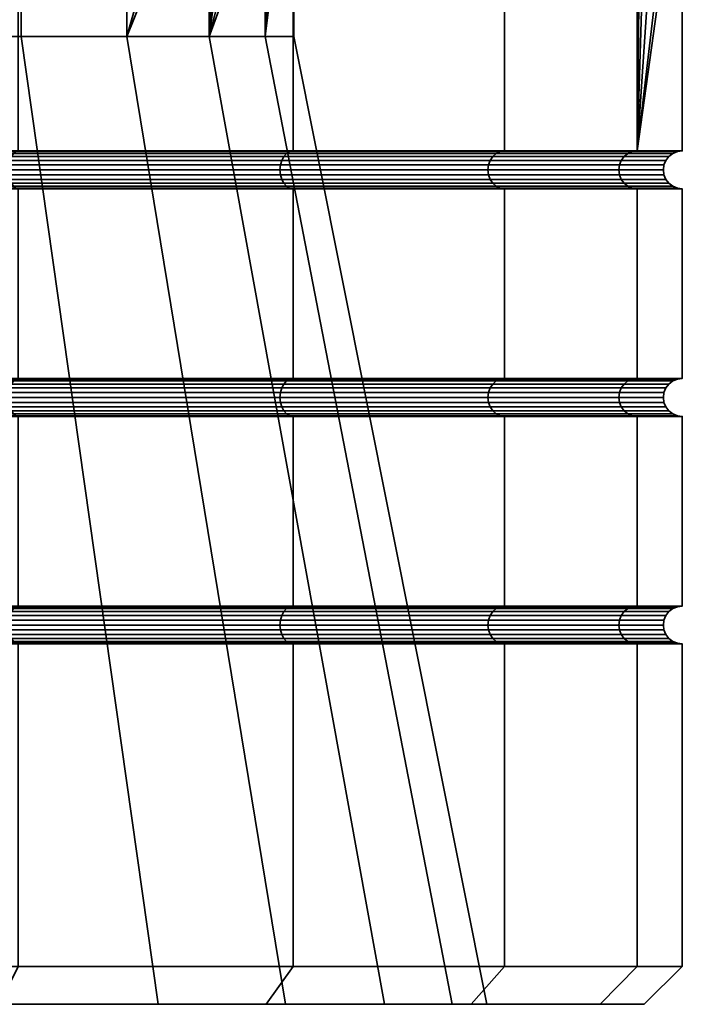
# Model space of a CAD drawing. Units: millimetres. Extents: x -242 to 625, y -83 to 917.
# Drawn here: x -54 to -46, y -83 to -70 of the extents above; entities that cross this region are included whole.
import ezdxf

# ---------------------------------------------------------------- set-up
doc = ezdxf.new("R2010")
doc.units = ezdxf.units.MM
doc.layers.add('t180-4', color=4, linetype='Continuous', lineweight=35)

msp = doc.modelspace()

# ---------------------------------------------------------------- meshes
at = {"layer": 't180-4'}
mesh = msp.add_polyface(dxfattribs=at)
corners = [(-63.13, -71.45, -17.5), (-63.13, -43.7, -17.5), (-58.601, -43.7, -16.904), (-58.601, -71.45, -16.904), (-54.38, -43.7, -15.155), (-54.38, -71.45, -15.155), (-50.756, -43.7, -12.374), (-50.756, -71.45, -12.374), (-50.756, -71.45, 12.374), (-50.756, -43.7, 12.374), (-54.38, -43.7, 15.155), (-54.38, -71.45, 15.155), (-58.601, -43.7, 16.904), (-58.601, -71.45, 16.904), (-63.13, -43.7, 17.5), (-63.13, -71.45, 17.5), (-52.95, -56.228, -7.129), (-52.95, -69.943, -7.129), (-51.38, -64.455, -3.763), (-51.491, -63.086, -4.001), (-51.38, -61.716, -3.763), (-51.125, -60.756, -3.217), (-51.125, -56.228, -3.217), (-51.125, -65.415, -3.217), (-51.113, -60.507, -3.073), (-51.02, -59.609, -2.007), (-50.905, -59.129, -0.698), (-50.749, -56.228, 1.083), (-50.783, -59.126, 0.698), (-50.749, -59.265, 1.083), (-51.125, -69.943, -3.217), (-51.113, -65.664, -3.073), (-51.866, -56.228, 5.253), (-50.997, -59.608, 2.007), (-51.281, -60.51, 3.07), (-51.467, -61.717, 3.761), (-51.531, -63.086, 4), (-51.467, -64.454, 3.761), (-51.866, -69.943, 5.253), (-51.281, -65.661, 3.07), (-46.144, -64.504, -3.897), (-46.049, -60.418, -3.179), (-54.342, -69.943, 8.788), (-57.878, -69.943, 11.264), (-57.878, -56.228, 11.264), (-54.342, -56.228, 8.788), (-62.047, -69.943, 12.381), (-62.047, -56.228, 12.381), (-64.214, -69.943, -12.381), (-59.914, -69.943, -12.005), (-59.914, -56.228, -12.005), (-64.214, -56.228, -12.381), (-56.002, -69.943, -10.181), (-56.002, -56.228, -10.181), (-58.539, -49.185, 9.846), (-55.449, -49.185, 7.682), (-62.184, -49.185, 10.822), (-60.319, -49.185, -10.493), (-64.077, -49.185, -10.822), (-56.899, -49.185, -8.899), (-54.232, -49.185, -6.231), (-52.637, -49.185, -2.812), (-52.308, -49.185, 0.947), (-53.285, -49.185, 4.591)]
mesh.append_faces([[corners[k] for k in face] for face in [(0, 1, 2, 3), (3, 2, 4, 5), (5, 4, 6, 7), (8, 9, 10, 11), (11, 10, 12, 13), (13, 12, 14, 15), (42, 43, 44, 45), (43, 46, 47, 44), (48, 49, 50, 51), (49, 52, 53, 50), (52, 17, 16, 53), (38, 42, 45, 32), (45, 44, 54, 55), (44, 47, 56, 54), (51, 50, 57, 58), (50, 53, 59, 57), (53, 16, 60, 59), (16, 22, 61, 60), (22, 27, 62, 61), (27, 32, 63, 62)]])
mesh.append_faces([[corners[k] for k in face] for face in [(16, 21, 22), (27, 28, 29), (24, 22, 21), (30, 31, 23)]], dxfattribs={"vtx0": -1})
mesh.append_faces([[corners[k] for k in face] for face in [(22, 26, 27), (32, 37, 38)]], dxfattribs={"vtx0": -1, "vtx1": -1})
mesh.append_faces([[corners[k] for k in face] for face in [(16, 18, 19), (16, 19, 20), (16, 20, 21), (17, 23, 18), (22, 25, 26), (27, 26, 28), (32, 29, 33), (32, 33, 34), (32, 34, 35), (32, 35, 36), (32, 36, 37), (38, 37, 39), (40, 23, 31), (41, 21, 20)]], dxfattribs={"vtx0": -1, "vtx2": -1})
mesh.append_faces([[corners[k] for k in face] for face in [(16, 17, 18), (24, 25, 22)]], dxfattribs={"vtx1": -1, "vtx2": -1})
mesh.append_faces([[corners[k] for k in face] for face in [(32, 27, 29), (40, 18, 23)]], dxfattribs={"vtx2": -1})
mesh = msp.add_polyface(dxfattribs=at)
corners = [(-45.726, -58.99, -0.722), (-45.904, -59.488, -2.077), (-46.227, -43.7, -4.529), (-45.63, -43.7), (-45.63, -58.987), (-46.049, -60.418, -3.179), (-46.144, -61.667, -3.897), (-46.176, -63.086, -4.146), (-46.227, -71.45, -4.529), (-46.144, -64.504, -3.897), (-46.227, -43.7, 4.529), (-46.227, -71.45, 4.529), (-46.176, -63.086, 4.146), (-46.144, -61.667, 3.897), (-46.049, -60.418, 3.179), (-45.904, -59.488, 2.077), (-45.726, -58.99, 0.722), (-46.144, -64.504, 3.897), (-50.756, -71.45, -12.374), (-50.756, -43.7, -12.374), (-47.975, -43.7, -8.75), (-47.975, -71.45, -8.75), (-47.975, -43.7, 8.75), (-47.975, -71.45, 8.75), (-50.756, -43.7, 12.374), (-50.756, -71.45, 12.374), (-51.467, -64.454, 3.761), (-51.531, -63.086, 4), (-46.049, -65.753, 3.179), (-51.281, -65.661, 3.07), (-45.904, -66.683, 2.077), (-50.997, -66.563, 2.007), (-45.726, -67.181, 0.722), (-50.783, -67.045, 0.698), (-50.749, -66.906, 1.083), (-45.726, -67.181, -0.722), (-50.905, -67.042, -0.698), (-45.904, -66.683, -2.077), (-51.02, -66.562, -2.007), (-46.049, -65.753, -3.179), (-51.113, -65.664, -3.073), (-51.491, -63.086, -4.001), (-51.38, -64.455, -3.763), (-51.38, -61.716, -3.763), (-51.113, -60.507, -3.073), (-51.125, -60.756, -3.217), (-51.02, -59.609, -2.007), (-50.905, -59.129, -0.698), (-50.783, -59.126, 0.698), (-50.997, -59.608, 2.007), (-50.749, -59.265, 1.083), (-51.281, -60.51, 3.07), (-51.467, -61.717, 3.761)]
mesh.append_faces([[corners[k] for k in face] for face in [(18, 19, 20, 21), (21, 20, 2, 8), (11, 10, 22, 23), (23, 22, 24, 25), (17, 26, 27, 12), (28, 29, 26, 17), (30, 31, 29, 28), (37, 38, 36, 35), (39, 40, 38, 37), (7, 41, 42, 9), (6, 43, 41, 7), (1, 46, 44, 5), (0, 47, 46, 1), (14, 51, 49, 15), (13, 52, 51, 14), (12, 27, 52, 13)]])
mesh.append_faces([[corners[k] for k in face] for face in [(0, 3, 4), (3, 16, 4), (32, 31, 30), (9, 40, 39), (5, 43, 6), (16, 0, 4), (15, 48, 16)]], dxfattribs={"vtx0": -1})
mesh.append_faces([[corners[k] for k in face] for face in [(2, 7, 8)]], dxfattribs={"vtx0": -1, "vtx1": -1})
mesh.append_faces([[corners[k] for k in face] for face in [(2, 1, 5), (2, 5, 6), (2, 6, 7), (8, 7, 9), (10, 12, 13), (10, 13, 14), (10, 14, 15), (10, 15, 16), (11, 17, 12), (32, 34, 31), (35, 33, 32), (16, 47, 0), (15, 50, 48)]], dxfattribs={"vtx0": -1, "vtx2": -1})
mesh.append_faces([[corners[k] for k in face] for face in [(0, 1, 2), (10, 11, 12)]], dxfattribs={"vtx1": -1, "vtx2": -1})
mesh.append_faces([[corners[k] for k in face] for face in [(32, 33, 34), (35, 36, 33), (5, 44, 45), (16, 48, 47), (15, 49, 50)]], dxfattribs={"vtx2": -1})
mesh = msp.add_polyface(dxfattribs=at)
corners = [(-46.227, -71.45, -4.529), (-46.144, -64.504, -3.897), (-46.049, -65.753, -3.179), (-45.904, -66.683, -2.077), (-45.726, -67.181, -0.722), (-45.63, -67.184), (-45.63, -71.45), (-46.227, -71.45, 4.529), (-45.726, -67.181, 0.722), (-45.904, -66.683, 2.077), (-46.049, -65.753, 3.179), (-46.144, -64.504, 3.897), (-50.756, -71.45, -12.374), (-47.975, -71.45, -8.75), (-48.031, -71.458, -8.718), (-50.802, -71.458, -12.329), (-46.289, -71.458, -4.513), (-45.695, -71.458), (-46.289, -71.458, 4.513), (-47.975, -71.45, 8.75), (-48.031, -71.458, 8.718), (-50.756, -71.45, 12.374), (-50.802, -71.458, 12.329), (-48.083, -71.483, -8.687), (-50.844, -71.483, -12.286), (-48.128, -71.523, -8.662), (-50.881, -71.523, -12.249), (-48.163, -71.575, -8.642), (-50.909, -71.575, -12.221), (-48.184, -71.635, -8.629), (-50.927, -71.635, -12.204), (-46.347, -71.483, -4.497), (-46.398, -71.523, -4.484), (-46.436, -71.575, -4.473), (-46.46, -71.635, -4.467), (-45.755, -71.483), (-45.807, -71.523), (-45.847, -71.575), (-45.872, -71.635), (-46.347, -71.483, 4.497), (-46.398, -71.523, 4.484), (-46.436, -71.575, 4.473), (-46.46, -71.635, 4.467), (-46.468, -71.7, 4.465), (-45.88, -71.7), (-48.083, -71.483, 8.688), (-48.128, -71.523, 8.662), (-48.163, -71.575, 8.642), (-48.184, -71.635, 8.629), (-48.192, -71.7, 8.625), (-50.844, -71.483, 12.286), (-50.881, -71.523, 12.249), (-50.909, -71.575, 12.221), (-50.927, -71.635, 12.204), (-50.933, -71.7, 12.198)]
mesh.append_faces([[corners[k] for k in face] for face in [(12, 13, 14, 15), (13, 0, 16, 14), (0, 6, 17, 16), (6, 7, 18, 17), (7, 19, 20, 18), (19, 21, 22, 20), (15, 14, 23, 24), (24, 23, 25, 26), (26, 25, 27, 28), (28, 27, 29, 30), (14, 16, 31, 23), (23, 31, 32, 25), (25, 32, 33, 27), (27, 33, 34, 29), (16, 17, 35, 31), (31, 35, 36, 32), (32, 36, 37, 33), (33, 37, 38, 34), (17, 18, 39, 35), (35, 39, 40, 36), (36, 40, 41, 37), (37, 41, 42, 38), (38, 42, 43, 44), (18, 20, 45, 39), (39, 45, 46, 40), (40, 46, 47, 41), (41, 47, 48, 42), (42, 48, 49, 43), (20, 22, 50, 45), (45, 50, 51, 46), (46, 51, 52, 47), (47, 52, 53, 48), (48, 53, 54, 49)]])
mesh.append_faces([[corners[k] for k in face] for face in [(0, 5, 6), (4, 8, 5)]], dxfattribs={"vtx0": -1})
mesh.append_faces([[corners[k] for k in face] for face in [(0, 1, 2), (0, 2, 3), (0, 3, 4), (0, 4, 5), (7, 5, 8), (7, 8, 9), (7, 9, 10), (7, 10, 11)]], dxfattribs={"vtx0": -1, "vtx2": -1})
mesh.append_faces([[corners[k] for k in face] for face in [(7, 6, 5)]], dxfattribs={"vtx2": -1})
mesh = msp.add_polyface(dxfattribs=at)
corners = [(-58.601, -74.45, -16.904), (-58.601, -71.95, -16.904), (-54.38, -71.95, -15.155), (-54.38, -74.45, -15.155), (-50.756, -71.95, -12.374), (-50.756, -74.45, -12.374), (-50.756, -74.45, 12.374), (-50.756, -71.95, 12.374), (-54.38, -71.95, 15.155), (-54.38, -74.45, 15.155), (-58.601, -71.95, 16.904), (-58.601, -74.45, 16.904), (-58.601, -71.45, -16.904), (-54.38, -71.45, -15.155), (-54.413, -71.458, -15.099), (-58.618, -71.458, -16.841), (-58.618, -71.941, -16.841), (-54.413, -71.941, -15.099), (-50.756, -71.45, -12.374), (-50.802, -71.458, -12.329), (-50.802, -71.941, -12.329), (-50.756, -71.45, 12.374), (-54.38, -71.45, 15.155), (-54.413, -71.458, 15.099), (-50.802, -71.458, 12.329), (-50.802, -71.941, 12.329), (-54.413, -71.941, 15.099), (-58.601, -71.45, 16.904), (-58.618, -71.458, 16.841), (-58.618, -71.941, 16.841), (-52.95, -69.943, -7.129), (-51.125, -69.943, -3.217), (-51.125, -65.415, -3.217), (-50.749, -69.943, 1.083), (-50.749, -66.906, 1.083), (-50.783, -67.045, 0.698), (-50.905, -67.042, -0.698), (-51.02, -66.562, -2.007), (-51.113, -65.664, -3.073), (-51.866, -69.943, 5.253), (-51.281, -65.661, 3.07), (-50.997, -66.563, 2.007), (-54.443, -71.483, -15.047), (-58.633, -71.483, -16.783), (-58.633, -71.916, -16.783), (-54.443, -71.916, -15.047), (-50.844, -71.483, -12.286), (-50.881, -71.523, -12.249), (-54.469, -71.523, -15.002), (-50.909, -71.575, -12.221), (-54.489, -71.575, -14.968), (-50.927, -71.635, -12.204), (-54.501, -71.635, -14.946), (-50.933, -71.7, -12.198), (-54.505, -71.7, -14.939), (-50.927, -71.765, -12.204), (-54.501, -71.765, -14.946), (-50.909, -71.825, -12.221), (-54.489, -71.825, -14.968), (-50.881, -71.877, -12.249), (-54.469, -71.877, -15.002), (-50.844, -71.916, -12.286), (-48.192, -71.7, 8.625), (-50.933, -71.7, 12.198), (-50.927, -71.765, 12.204), (-48.184, -71.765, 8.629), (-54.443, -71.483, 15.047), (-50.844, -71.483, 12.286), (-54.469, -71.523, 15.002), (-50.881, -71.523, 12.249), (-54.489, -71.575, 14.968), (-50.909, -71.575, 12.221), (-54.501, -71.635, 14.946), (-50.927, -71.635, 12.204), (-54.505, -71.7, 14.939), (-54.501, -71.765, 14.946), (-54.489, -71.825, 14.968), (-50.909, -71.825, 12.221), (-54.469, -71.877, 15.002), (-50.881, -71.877, 12.249), (-54.443, -71.916, 15.047), (-50.844, -71.916, 12.286)]
mesh.append_faces([[corners[k] for k in face] for face in [(0, 1, 2, 3), (3, 2, 4, 5), (6, 7, 8, 9), (9, 8, 10, 11), (12, 13, 14, 15), (16, 17, 2, 1), (13, 18, 19, 14), (17, 20, 4, 2), (21, 22, 23, 24), (25, 26, 8, 7), (22, 27, 28, 23), (26, 29, 10, 8), (15, 14, 42, 43), (44, 45, 17, 16), (14, 19, 46, 42), (42, 46, 47, 48), (48, 47, 49, 50), (50, 49, 51, 52), (52, 51, 53, 54), (54, 53, 55, 56), (56, 55, 57, 58), (58, 57, 59, 60), (60, 59, 61, 45), (45, 61, 20, 17), (62, 63, 64, 65), (24, 23, 66, 67), (67, 66, 68, 69), (69, 68, 70, 71), (71, 70, 72, 73), (73, 72, 74, 63), (63, 74, 75, 64), (64, 75, 76, 77), (77, 76, 78, 79), (79, 78, 80, 81), (81, 80, 26, 25)]])
mesh.append_faces([[corners[k] for k in face] for face in [(39, 34, 33)]], dxfattribs={"vtx0": -1})
mesh.append_faces([[corners[k] for k in face] for face in [(31, 34, 35), (31, 35, 36), (31, 36, 37), (31, 37, 38), (39, 40, 41), (39, 41, 34)]], dxfattribs={"vtx0": -1, "vtx2": -1})
mesh.append_faces([[corners[k] for k in face] for face in [(30, 31, 32), (31, 33, 34)]], dxfattribs={"vtx2": -1})
mesh = msp.add_polyface(dxfattribs=at)
corners = [(-58.601, -77.45, -16.904), (-58.601, -74.95, -16.904), (-54.38, -74.95, -15.155), (-54.38, -77.45, -15.155), (-50.756, -74.95, -12.374), (-50.756, -77.45, -12.374), (-50.756, -77.45, 12.374), (-50.756, -74.95, 12.374), (-54.38, -74.95, 15.155), (-54.38, -77.45, 15.155), (-58.601, -74.95, 16.904), (-58.601, -77.45, 16.904), (-50.802, -77.458, -12.329), (-54.413, -77.458, -15.099), (-58.618, -77.458, 16.841), (-54.413, -77.458, 15.099), (-58.601, -74.45, -16.904), (-54.38, -74.45, -15.155), (-54.413, -74.458, -15.099), (-58.618, -74.458, -16.841), (-58.618, -74.941, -16.841), (-54.413, -74.941, -15.099), (-50.756, -74.45, -12.374), (-50.802, -74.458, -12.329), (-50.802, -74.941, -12.329), (-50.756, -74.45, 12.374), (-54.38, -74.45, 15.155), (-54.413, -74.458, 15.099), (-50.802, -74.458, 12.329), (-50.802, -74.941, 12.329), (-54.413, -74.941, 15.099), (-58.601, -74.45, 16.904), (-58.618, -74.458, 16.841), (-58.618, -74.941, 16.841), (-56.8, -82.7, 13.576), (-57.878, -69.943, 11.264), (-54.342, -69.943, 8.788), (-52.538, -82.7, 10.592), (-50.86, -82.7, -8.592), (-52.95, -69.943, -7.129), (-56.002, -69.943, -10.181), (-54.538, -82.7, -12.271), (-54.443, -74.483, -15.047), (-58.633, -74.483, -16.783), (-54.469, -74.523, -15.002), (-58.647, -74.523, -16.733), (-58.647, -74.877, -16.733), (-54.469, -74.877, -15.002), (-54.443, -74.916, -15.047), (-58.633, -74.916, -16.783), (-50.844, -74.483, -12.286), (-50.881, -74.523, -12.249), (-50.909, -74.575, -12.221), (-54.489, -74.575, -14.968), (-50.927, -74.635, -12.204), (-54.501, -74.635, -14.946), (-50.933, -74.7, -12.198), (-54.505, -74.7, -14.939), (-50.927, -74.765, -12.204), (-54.501, -74.765, -14.946), (-50.909, -74.825, -12.221), (-54.489, -74.825, -14.968), (-50.881, -74.877, -12.249), (-50.844, -74.916, -12.286), (-54.443, -74.483, 15.047), (-50.844, -74.483, 12.286), (-54.469, -74.523, 15.002), (-50.881, -74.523, 12.249), (-54.489, -74.575, 14.968), (-50.909, -74.575, 12.221), (-54.501, -74.635, 14.946), (-50.927, -74.635, 12.204), (-54.505, -74.7, 14.939), (-50.933, -74.7, 12.198), (-54.501, -74.765, 14.946), (-50.927, -74.765, 12.204), (-54.489, -74.825, 14.968), (-50.909, -74.825, 12.221), (-54.469, -74.877, 15.002), (-50.881, -74.877, 12.249), (-54.443, -74.916, 15.047), (-50.844, -74.916, 12.286), (-58.633, -74.483, 16.783), (-58.647, -74.523, 16.733), (-58.647, -74.877, 16.733), (-58.633, -74.916, 16.783)]
mesh.append_faces([[corners[k] for k in face] for face in [(0, 1, 2, 3), (3, 2, 4, 5), (6, 7, 8, 9), (9, 8, 10, 11), (3, 5, 12, 13), (9, 11, 14, 15), (16, 17, 18, 19), (20, 21, 2, 1), (17, 22, 23, 18), (21, 24, 4, 2), (25, 26, 27, 28), (29, 30, 8, 7), (26, 31, 32, 27), (30, 33, 10, 8), (34, 35, 36, 37), (38, 39, 40, 41), (19, 18, 42, 43), (43, 42, 44, 45), (46, 47, 48, 49), (49, 48, 21, 20), (18, 23, 50, 42), (42, 50, 51, 44), (44, 51, 52, 53), (53, 52, 54, 55), (55, 54, 56, 57), (57, 56, 58, 59), (59, 58, 60, 61), (61, 60, 62, 47), (47, 62, 63, 48), (48, 63, 24, 21), (28, 27, 64, 65), (65, 64, 66, 67), (67, 66, 68, 69), (69, 68, 70, 71), (71, 70, 72, 73), (73, 72, 74, 75), (75, 74, 76, 77), (77, 76, 78, 79), (79, 78, 80, 81), (81, 80, 30, 29), (27, 32, 82, 64), (64, 82, 83, 66), (78, 84, 85, 80), (80, 85, 33, 30)]])
mesh = msp.add_polyface(dxfattribs=at)
corners = [(-50.756, -77.45, -12.374), (-50.756, -74.95, -12.374), (-47.975, -74.95, -8.75), (-47.975, -77.45, -8.75), (-47.975, -77.45, 8.75), (-47.975, -74.95, 8.75), (-50.756, -74.95, 12.374), (-50.756, -77.45, 12.374), (-48.031, -77.458, -8.718), (-50.802, -77.458, -12.329), (-50.802, -77.458, 12.329), (-48.031, -77.458, 8.718), (-50.756, -74.45, -12.374), (-47.975, -74.45, -8.75), (-48.031, -74.458, -8.718), (-50.802, -74.458, -12.329), (-50.802, -74.941, -12.329), (-48.031, -74.941, -8.718), (-47.975, -74.45, 8.75), (-50.756, -74.45, 12.374), (-50.802, -74.458, 12.329), (-48.031, -74.458, 8.718), (-48.031, -74.941, 8.718), (-50.802, -74.941, 12.329), (-48.661, -82.7, -3.877), (-51.125, -69.943, -3.217), (-52.95, -69.943, -7.129), (-50.86, -82.7, -8.592), (-48.207, -82.7, 1.306), (-50.749, -69.943, 1.083), (-49.554, -82.7, 6.331), (-51.866, -69.943, 5.253), (-52.538, -82.7, 10.592), (-54.342, -69.943, 8.788), (-48.083, -74.483, -8.687), (-50.844, -74.483, -12.286), (-48.128, -74.523, -8.662), (-50.881, -74.523, -12.249), (-48.163, -74.575, -8.642), (-50.909, -74.575, -12.221), (-48.184, -74.635, -8.629), (-50.927, -74.635, -12.204), (-48.192, -74.7, -8.625), (-50.933, -74.7, -12.198), (-48.184, -74.765, -8.629), (-50.927, -74.765, -12.204), (-48.163, -74.825, -8.642), (-50.909, -74.825, -12.221), (-48.128, -74.877, -8.662), (-50.881, -74.877, -12.249), (-48.083, -74.916, -8.687), (-50.844, -74.916, -12.286), (-46.398, -74.523, -4.484), (-46.436, -74.575, -4.473), (-46.46, -74.635, -4.467), (-46.468, -74.7, -4.465), (-46.46, -74.765, -4.467), (-46.436, -74.825, -4.473), (-46.398, -74.877, -4.484), (-46.398, -74.523, 4.484), (-48.128, -74.523, 8.662), (-48.163, -74.575, 8.642), (-46.436, -74.575, 4.473), (-48.184, -74.635, 8.629), (-46.46, -74.635, 4.467), (-48.192, -74.7, 8.625), (-46.468, -74.7, 4.465), (-48.184, -74.765, 8.629), (-46.46, -74.765, 4.467), (-48.163, -74.825, 8.642), (-46.436, -74.825, 4.473), (-48.128, -74.877, 8.662), (-46.398, -74.877, 4.484), (-50.844, -74.483, 12.286), (-48.083, -74.483, 8.688), (-50.881, -74.523, 12.249), (-50.909, -74.575, 12.221), (-50.927, -74.635, 12.204), (-50.933, -74.7, 12.198), (-50.927, -74.765, 12.204), (-50.909, -74.825, 12.221), (-50.881, -74.877, 12.249), (-50.844, -74.916, 12.286), (-48.083, -74.916, 8.688)]
mesh.append_faces([[corners[k] for k in face] for face in [(0, 1, 2, 3), (4, 5, 6, 7), (0, 3, 8, 9), (4, 7, 10, 11), (12, 13, 14, 15), (16, 17, 2, 1), (18, 19, 20, 21), (22, 23, 6, 5), (24, 25, 26, 27), (28, 29, 25, 24), (30, 31, 29, 28), (32, 33, 31, 30), (15, 14, 34, 35), (35, 34, 36, 37), (37, 36, 38, 39), (39, 38, 40, 41), (41, 40, 42, 43), (43, 42, 44, 45), (45, 44, 46, 47), (47, 46, 48, 49), (49, 48, 50, 51), (51, 50, 17, 16), (36, 52, 53, 38), (38, 53, 54, 40), (40, 54, 55, 42), (42, 55, 56, 44), (44, 56, 57, 46), (46, 57, 58, 48), (59, 60, 61, 62), (62, 61, 63, 64), (64, 63, 65, 66), (66, 65, 67, 68), (68, 67, 69, 70), (70, 69, 71, 72), (21, 20, 73, 74), (74, 73, 75, 60), (60, 75, 76, 61), (61, 76, 77, 63), (63, 77, 78, 65), (65, 78, 79, 67), (67, 79, 80, 69), (69, 80, 81, 71), (71, 81, 82, 83), (83, 82, 23, 22)]])
mesh = msp.add_polyface(dxfattribs=at)
corners = [(-46.227, -74.45, -4.529), (-46.227, -71.95, -4.529), (-45.63, -71.95), (-45.63, -74.45), (-46.227, -71.95, 4.529), (-46.227, -74.45, 4.529), (-50.756, -74.45, -12.374), (-50.756, -71.95, -12.374), (-47.975, -71.95, -8.75), (-47.975, -74.45, -8.75), (-47.975, -71.95, 8.75), (-47.975, -74.45, 8.75), (-50.756, -71.95, 12.374), (-50.756, -74.45, 12.374), (-50.802, -71.941, -12.329), (-48.031, -71.941, -8.718), (-46.289, -71.941, -4.513), (-45.695, -71.941), (-46.289, -71.941, 4.513), (-48.031, -71.941, 8.718), (-50.802, -71.941, 12.329), (-50.927, -71.635, -12.204), (-48.184, -71.635, -8.629), (-48.192, -71.7, -8.625), (-50.933, -71.7, -12.198), (-48.184, -71.765, -8.629), (-50.927, -71.765, -12.204), (-48.163, -71.825, -8.642), (-50.909, -71.825, -12.221), (-48.128, -71.877, -8.662), (-50.881, -71.877, -12.249), (-48.083, -71.916, -8.687), (-50.844, -71.916, -12.286), (-46.46, -71.635, -4.467), (-46.468, -71.7, -4.465), (-46.46, -71.765, -4.467), (-46.436, -71.825, -4.473), (-46.398, -71.877, -4.484), (-46.347, -71.916, -4.497), (-45.872, -71.635), (-45.88, -71.7), (-45.872, -71.765), (-45.847, -71.825), (-45.807, -71.877), (-45.755, -71.916), (-46.468, -71.7, 4.465), (-46.46, -71.765, 4.467), (-46.436, -71.825, 4.473), (-46.398, -71.877, 4.484), (-46.347, -71.916, 4.497), (-48.192, -71.7, 8.625), (-48.184, -71.765, 8.629), (-48.163, -71.825, 8.642), (-48.128, -71.877, 8.662), (-48.083, -71.916, 8.688), (-50.927, -71.765, 12.204), (-50.909, -71.825, 12.221), (-50.881, -71.877, 12.249), (-50.844, -71.916, 12.286)]
mesh.append_faces([[corners[k] for k in face] for face in [(0, 1, 2, 3), (3, 2, 4, 5), (6, 7, 8, 9), (9, 8, 1, 0), (5, 4, 10, 11), (11, 10, 12, 13), (14, 15, 8, 7), (15, 16, 1, 8), (16, 17, 2, 1), (17, 18, 4, 2), (18, 19, 10, 4), (19, 20, 12, 10), (21, 22, 23, 24), (24, 23, 25, 26), (26, 25, 27, 28), (28, 27, 29, 30), (30, 29, 31, 32), (32, 31, 15, 14), (22, 33, 34, 23), (23, 34, 35, 25), (25, 35, 36, 27), (27, 36, 37, 29), (29, 37, 38, 31), (31, 38, 16, 15), (33, 39, 40, 34), (34, 40, 41, 35), (35, 41, 42, 36), (36, 42, 43, 37), (37, 43, 44, 38), (38, 44, 17, 16), (40, 45, 46, 41), (41, 46, 47, 42), (42, 47, 48, 43), (43, 48, 49, 44), (44, 49, 18, 17), (45, 50, 51, 46), (46, 51, 52, 47), (47, 52, 53, 48), (48, 53, 54, 49), (49, 54, 19, 18), (51, 55, 56, 52), (52, 56, 57, 53), (53, 57, 58, 54), (54, 58, 20, 19)]])
mesh = msp.add_polyface(dxfattribs=at)
corners = [(-46.227, -77.45, -4.529), (-46.227, -74.95, -4.529), (-45.63, -74.95), (-45.63, -77.45), (-46.227, -74.95, 4.529), (-46.227, -77.45, 4.529), (-47.975, -77.45, -8.75), (-47.975, -74.95, -8.75), (-47.975, -74.95, 8.75), (-47.975, -77.45, 8.75), (-46.289, -77.458, -4.513), (-48.031, -77.458, -8.718), (-45.695, -77.458), (-46.289, -77.458, 4.513), (-48.031, -77.458, 8.718), (-47.975, -74.45, -8.75), (-46.227, -74.45, -4.529), (-46.289, -74.458, -4.513), (-48.031, -74.458, -8.718), (-48.031, -74.941, -8.718), (-46.289, -74.941, -4.513), (-45.63, -74.45), (-45.695, -74.458), (-45.695, -74.941), (-46.227, -74.45, 4.529), (-46.289, -74.458, 4.513), (-46.289, -74.941, 4.513), (-47.975, -74.45, 8.75), (-48.031, -74.458, 8.718), (-48.031, -74.941, 8.718), (-46.347, -74.483, -4.497), (-48.083, -74.483, -8.687), (-46.398, -74.523, -4.484), (-48.128, -74.523, -8.662), (-48.128, -74.877, -8.662), (-46.398, -74.877, -4.484), (-46.347, -74.916, -4.497), (-48.083, -74.916, -8.687), (-45.755, -74.483), (-45.807, -74.523), (-45.847, -74.575), (-46.436, -74.575, -4.473), (-45.872, -74.635), (-46.46, -74.635, -4.467), (-45.88, -74.7), (-46.468, -74.7, -4.465), (-45.872, -74.765), (-46.46, -74.765, -4.467), (-45.847, -74.825), (-46.436, -74.825, -4.473), (-45.807, -74.877), (-45.755, -74.916), (-46.347, -74.483, 4.497), (-46.398, -74.523, 4.484), (-46.436, -74.575, 4.473), (-46.46, -74.635, 4.467), (-46.468, -74.7, 4.465), (-46.46, -74.765, 4.467), (-46.436, -74.825, 4.473), (-46.398, -74.877, 4.484), (-46.347, -74.916, 4.497), (-48.083, -74.483, 8.688), (-48.128, -74.523, 8.662), (-48.128, -74.877, 8.662), (-48.083, -74.916, 8.688), (-46.347, -77.483, 4.497), (-45.755, -77.483)]
mesh.append_faces([[corners[k] for k in face] for face in [(0, 1, 2, 3), (3, 2, 4, 5), (6, 7, 1, 0), (5, 4, 8, 9), (6, 0, 10, 11), (0, 3, 12, 10), (3, 5, 13, 12), (5, 9, 14, 13), (15, 16, 17, 18), (19, 20, 1, 7), (16, 21, 22, 17), (20, 23, 2, 1), (21, 24, 25, 22), (23, 26, 4, 2), (24, 27, 28, 25), (26, 29, 8, 4), (18, 17, 30, 31), (31, 30, 32, 33), (34, 35, 36, 37), (37, 36, 20, 19), (17, 22, 38, 30), (30, 38, 39, 32), (32, 39, 40, 41), (41, 40, 42, 43), (43, 42, 44, 45), (45, 44, 46, 47), (47, 46, 48, 49), (49, 48, 50, 35), (35, 50, 51, 36), (36, 51, 23, 20), (22, 25, 52, 38), (38, 52, 53, 39), (39, 53, 54, 40), (40, 54, 55, 42), (42, 55, 56, 44), (44, 56, 57, 46), (46, 57, 58, 48), (48, 58, 59, 50), (50, 59, 60, 51), (51, 60, 26, 23), (25, 28, 61, 52), (52, 61, 62, 53), (59, 63, 64, 60), (60, 64, 29, 26), (12, 13, 65, 66)]])
mesh = msp.add_polyface(dxfattribs=at)
corners = [(-58.601, -82.2, -16.904), (-58.601, -77.95, -16.904), (-54.38, -77.95, -15.155), (-54.38, -82.2, -15.155), (-50.756, -77.95, -12.374), (-50.756, -82.2, -12.374), (-50.756, -82.2, 12.374), (-50.756, -77.95, 12.374), (-54.38, -77.95, 15.155), (-54.38, -82.2, 15.155), (-58.601, -77.95, 16.904), (-58.601, -82.2, 16.904), (-58.601, -77.45, -16.904), (-54.38, -77.45, -15.155), (-54.413, -77.458, -15.099), (-58.618, -77.458, -16.841), (-58.618, -77.941, -16.841), (-54.413, -77.941, -15.099), (-50.802, -77.941, -12.329), (-50.756, -77.45, 12.374), (-54.38, -77.45, 15.155), (-54.413, -77.458, 15.099), (-50.802, -77.458, 12.329), (-50.802, -77.941, 12.329), (-54.413, -77.941, 15.099), (-58.618, -77.941, 16.841), (-52.538, -82.7, 10.592), (-51.113, -82.7, 12.018), (-56.8, -82.7, 13.576), (-54.633, -82.7, 14.719), (-59.253, -82.7, -14.47), (-54.633, -82.7, -14.719), (-51.113, -82.7, -12.018), (-54.538, -82.7, -12.271), (-54.443, -77.483, -15.047), (-58.633, -77.483, -16.783), (-54.469, -77.523, -15.002), (-58.647, -77.523, -16.733), (-58.647, -77.877, -16.733), (-54.469, -77.877, -15.002), (-54.443, -77.916, -15.047), (-58.633, -77.916, -16.783), (-50.802, -77.458, -12.329), (-50.844, -77.483, -12.286), (-50.881, -77.523, -12.249), (-50.909, -77.575, -12.221), (-54.489, -77.575, -14.968), (-50.927, -77.635, -12.204), (-54.501, -77.635, -14.946), (-50.933, -77.7, -12.198), (-54.505, -77.7, -14.939), (-50.927, -77.765, -12.204), (-54.501, -77.765, -14.946), (-50.909, -77.825, -12.221), (-54.489, -77.825, -14.968), (-50.881, -77.877, -12.249), (-50.844, -77.916, -12.286), (-54.443, -77.483, 15.047), (-50.844, -77.483, 12.286), (-54.469, -77.523, 15.002), (-50.881, -77.523, 12.249), (-54.489, -77.575, 14.968), (-50.909, -77.575, 12.221), (-54.501, -77.635, 14.946), (-50.927, -77.635, 12.204), (-54.505, -77.7, 14.939), (-50.933, -77.7, 12.198), (-54.501, -77.765, 14.946), (-50.927, -77.765, 12.204), (-54.489, -77.825, 14.968), (-50.909, -77.825, 12.221), (-54.469, -77.877, 15.002), (-50.881, -77.877, 12.249), (-54.443, -77.916, 15.047), (-50.844, -77.916, 12.286), (-58.618, -77.458, 16.841), (-58.633, -77.483, 16.783), (-58.647, -77.523, 16.733), (-58.647, -77.877, 16.733), (-58.633, -77.916, 16.783)]
mesh.append_faces([[corners[k] for k in face] for face in [(0, 1, 2, 3), (3, 2, 4, 5), (6, 7, 8, 9), (9, 8, 10, 11), (12, 13, 14, 15), (16, 17, 2, 1), (17, 18, 4, 2), (19, 20, 21, 22), (23, 24, 8, 7), (24, 25, 10, 8), (3, 5, 32, 31), (6, 9, 29, 27), (15, 14, 34, 35), (35, 34, 36, 37), (38, 39, 40, 41), (41, 40, 17, 16), (14, 42, 43, 34), (34, 43, 44, 36), (36, 44, 45, 46), (46, 45, 47, 48), (48, 47, 49, 50), (50, 49, 51, 52), (52, 51, 53, 54), (54, 53, 55, 39), (39, 55, 56, 40), (40, 56, 18, 17), (22, 21, 57, 58), (58, 57, 59, 60), (60, 59, 61, 62), (62, 61, 63, 64), (64, 63, 65, 66), (66, 65, 67, 68), (68, 67, 69, 70), (70, 69, 71, 72), (72, 71, 73, 74), (74, 73, 24, 23), (21, 75, 76, 57), (57, 76, 77, 59), (71, 78, 79, 73), (73, 79, 25, 24)]])
mesh.append_faces([[corners[k] for k in face] for face in [(26, 27, 28), (30, 32, 33)]], dxfattribs={"vtx0": -1, "vtx1": -1})
mesh.append_faces([[corners[k] for k in face] for face in [(28, 27, 29), (30, 31, 32)]], dxfattribs={"vtx0": -1, "vtx2": -1})
mesh = msp.add_polyface(dxfattribs=at)
corners = [(-50.756, -82.2, -12.374), (-50.756, -77.95, -12.374), (-47.975, -77.95, -8.75), (-47.975, -82.2, -8.75), (-47.975, -82.2, 8.75), (-47.975, -77.95, 8.75), (-50.756, -77.95, 12.374), (-50.756, -82.2, 12.374), (-50.802, -77.941, -12.329), (-48.031, -77.941, -8.718), (-48.031, -77.941, 8.718), (-50.802, -77.941, 12.329), (-48.412, -82.7, -8.498), (-46.714, -82.7, -4.399), (-48.661, -82.7, -3.877), (-46.135, -82.7), (-48.207, -82.7, 1.306), (-46.714, -82.7, 4.399), (-49.554, -82.7, 6.331), (-48.412, -82.7, 8.498), (-52.538, -82.7, 10.592), (-51.113, -82.7, 12.018), (-50.86, -82.7, -8.592), (-54.538, -82.7, -12.271), (-51.113, -82.7, -12.018), (-46.227, -82.2, -4.529), (-46.227, -82.2, 4.529), (-50.802, -77.458, -12.329), (-48.031, -77.458, -8.718), (-48.083, -77.483, -8.687), (-50.844, -77.483, -12.286), (-48.128, -77.523, -8.662), (-50.881, -77.523, -12.249), (-48.163, -77.575, -8.642), (-50.909, -77.575, -12.221), (-48.184, -77.635, -8.629), (-50.927, -77.635, -12.204), (-48.192, -77.7, -8.625), (-50.933, -77.7, -12.198), (-48.184, -77.765, -8.629), (-50.927, -77.765, -12.204), (-48.163, -77.825, -8.642), (-50.909, -77.825, -12.221), (-48.128, -77.877, -8.662), (-50.881, -77.877, -12.249), (-48.083, -77.916, -8.687), (-50.844, -77.916, -12.286), (-46.46, -77.635, -4.467), (-46.468, -77.7, -4.465), (-46.46, -77.765, -4.467), (-46.436, -77.825, -4.473), (-46.436, -77.575, 4.473), (-48.163, -77.575, 8.642), (-48.184, -77.635, 8.629), (-46.46, -77.635, 4.467), (-48.192, -77.7, 8.625), (-46.468, -77.7, 4.465), (-48.184, -77.765, 8.629), (-46.46, -77.765, 4.467), (-48.163, -77.825, 8.642), (-46.436, -77.825, 4.473), (-48.031, -77.458, 8.718), (-50.802, -77.458, 12.329), (-50.844, -77.483, 12.286), (-48.083, -77.483, 8.688), (-50.881, -77.523, 12.249), (-48.128, -77.523, 8.662), (-50.909, -77.575, 12.221), (-50.927, -77.635, 12.204), (-50.933, -77.7, 12.198), (-50.927, -77.765, 12.204), (-50.909, -77.825, 12.221), (-50.881, -77.877, 12.249), (-48.128, -77.877, 8.662), (-50.844, -77.916, 12.286), (-48.083, -77.916, 8.688)]
mesh.append_faces([[corners[k] for k in face] for face in [(0, 1, 2, 3), (4, 5, 6, 7), (8, 9, 2, 1), (10, 11, 6, 5), (0, 3, 12, 24), (3, 25, 13, 12), (26, 4, 19, 17), (4, 7, 21, 19), (27, 28, 29, 30), (30, 29, 31, 32), (32, 31, 33, 34), (34, 33, 35, 36), (36, 35, 37, 38), (38, 37, 39, 40), (40, 39, 41, 42), (42, 41, 43, 44), (44, 43, 45, 46), (46, 45, 9, 8), (35, 47, 48, 37), (37, 48, 49, 39), (39, 49, 50, 41), (51, 52, 53, 54), (54, 53, 55, 56), (56, 55, 57, 58), (58, 57, 59, 60), (61, 62, 63, 64), (64, 63, 65, 66), (66, 65, 67, 52), (52, 67, 68, 53), (53, 68, 69, 55), (55, 69, 70, 57), (57, 70, 71, 59), (59, 71, 72, 73), (73, 72, 74, 75), (75, 74, 11, 10)]])
mesh.append_faces([[corners[k] for k in face] for face in [(14, 15, 16), (16, 17, 18), (18, 19, 20), (22, 12, 14)]], dxfattribs={"vtx0": -1, "vtx1": -1})
mesh.append_faces([[corners[k] for k in face] for face in [(18, 17, 19), (20, 19, 21), (22, 24, 12)]], dxfattribs={"vtx0": -1, "vtx2": -1})
mesh.append_faces([[corners[k] for k in face] for face in [(12, 13, 14), (22, 23, 24)]], dxfattribs={"vtx1": -1, "vtx2": -1})
mesh = msp.add_polyface(dxfattribs=at)
corners = [(-46.227, -82.2, -4.529), (-46.227, -77.95, -4.529), (-45.63, -77.95), (-45.63, -82.2), (-46.227, -77.95, 4.529), (-46.227, -82.2, 4.529), (-47.975, -82.2, -8.75), (-47.975, -77.95, -8.75), (-47.975, -77.95, 8.75), (-47.975, -82.2, 8.75), (-48.031, -77.941, -8.718), (-46.289, -77.941, -4.513), (-45.695, -77.941), (-46.289, -77.941, 4.513), (-48.031, -77.941, 8.718), (-48.661, -82.7, -3.877), (-46.714, -82.7, -4.399), (-46.135, -82.7), (-48.207, -82.7, 1.306), (-46.714, -82.7, 4.399), (-48.031, -77.458, -8.718), (-46.289, -77.458, -4.513), (-46.347, -77.483, -4.497), (-48.083, -77.483, -8.687), (-46.398, -77.523, -4.484), (-48.128, -77.523, -8.662), (-46.436, -77.575, -4.473), (-48.163, -77.575, -8.642), (-46.46, -77.635, -4.467), (-48.184, -77.635, -8.629), (-48.163, -77.825, -8.642), (-46.436, -77.825, -4.473), (-46.398, -77.877, -4.484), (-48.128, -77.877, -8.662), (-46.347, -77.916, -4.497), (-48.083, -77.916, -8.687), (-45.695, -77.458), (-45.755, -77.483), (-45.807, -77.523), (-45.847, -77.575), (-45.872, -77.635), (-45.88, -77.7), (-46.468, -77.7, -4.465), (-45.872, -77.765), (-46.46, -77.765, -4.467), (-45.847, -77.825), (-45.807, -77.877), (-45.755, -77.916), (-46.347, -77.483, 4.497), (-46.398, -77.523, 4.484), (-46.436, -77.575, 4.473), (-46.46, -77.635, 4.467), (-46.468, -77.7, 4.465), (-46.46, -77.765, 4.467), (-46.436, -77.825, 4.473), (-46.398, -77.877, 4.484), (-46.347, -77.916, 4.497), (-46.289, -77.458, 4.513), (-48.031, -77.458, 8.718), (-48.083, -77.483, 8.688), (-48.128, -77.523, 8.662), (-48.163, -77.575, 8.642), (-48.163, -77.825, 8.642), (-48.128, -77.877, 8.662), (-48.083, -77.916, 8.688)]
mesh.append_faces([[corners[k] for k in face] for face in [(0, 1, 2, 3), (3, 2, 4, 5), (6, 7, 1, 0), (5, 4, 8, 9), (10, 11, 1, 7), (11, 12, 2, 1), (12, 13, 4, 2), (13, 14, 8, 4), (0, 3, 17, 16), (3, 5, 19, 17), (20, 21, 22, 23), (23, 22, 24, 25), (25, 24, 26, 27), (27, 26, 28, 29), (30, 31, 32, 33), (33, 32, 34, 35), (35, 34, 11, 10), (21, 36, 37, 22), (22, 37, 38, 24), (24, 38, 39, 26), (26, 39, 40, 28), (28, 40, 41, 42), (42, 41, 43, 44), (44, 43, 45, 31), (31, 45, 46, 32), (32, 46, 47, 34), (34, 47, 12, 11), (37, 48, 49, 38), (38, 49, 50, 39), (39, 50, 51, 40), (40, 51, 52, 41), (41, 52, 53, 43), (43, 53, 54, 45), (45, 54, 55, 46), (46, 55, 56, 47), (47, 56, 13, 12), (57, 58, 59, 48), (48, 59, 60, 49), (49, 60, 61, 50), (54, 62, 63, 55), (55, 63, 64, 56), (56, 64, 14, 13)]])
mesh.append_faces([[corners[k] for k in face] for face in [(15, 16, 17), (18, 17, 19)]], dxfattribs={"vtx0": -1, "vtx2": -1})

doc.saveas('drawing.dxf')
